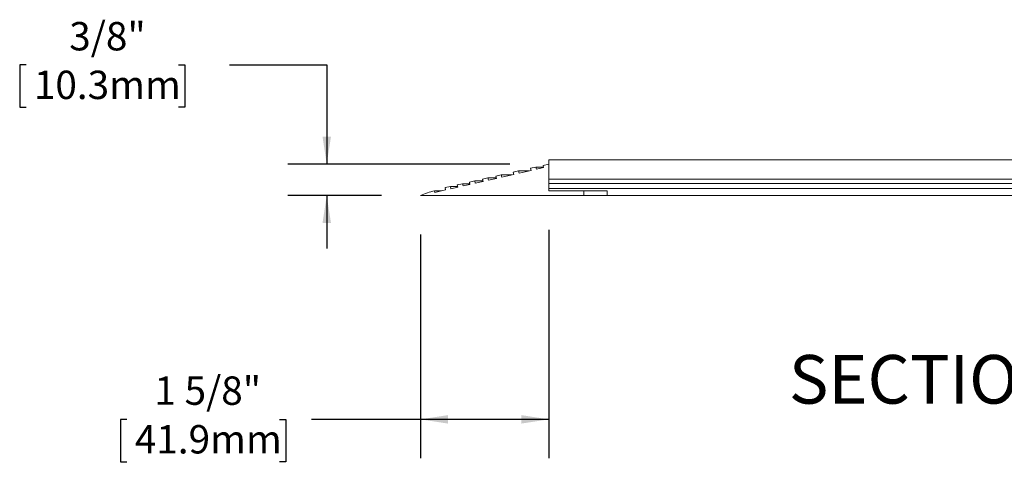
# Model space of a CAD drawing. Units: inches. Extents: x 1.1 to 86.6, y 1.6 to 67.1.
# Drawn here: x 44.6 to 64.8, y 24.9 to 34 of the extents above; entities that cross this region are included whole.
import ezdxf

# ---------------------------------------------------------------- set-up
doc = ezdxf.new("R2010")
doc.units = ezdxf.units.IN
doc.header["$LTSCALE"] = 8
doc.header["$MEASUREMENT"] = 0
doc.layers.add('FORMAT', color=7, linetype='Continuous')
doc.styles.add('SLDTEXTSTYLE0', font='TXT', dxfattribs={"width": 0.605})
doc.dimstyles.new('SLDDIMSTYLE3', dxfattribs={"dimtxt": 0.566243, "dimasz": 0.647135, "dimexe": 0, "dimexo": 0.0625, "dimgap": 0.141561, "dimtad": 0, "dimtih": 1, "dimtoh": 1, "dimdec": 6, "dimlfac": 0.625, "dimrnd": 1e-09, "dimzin": 12, "dimdsep": 46, "dimtxsty": 'SLDTEXTSTYLE0', "dimsah": 1, "dimcen": 0.09, "dimadec": 0, "dimazin": 3, "dimtfac": 1, "dimtdec": 0, "dimtofl": 0, "dimtmove": 0, "dimatfit": 3, "dimfxl": 0, "dimfrac": 2, "dimtolj": 1, "dimtzin": 12, "dimarcsym": 0})
doc.dimstyles.new('SLDDIMSTYLE4', dxfattribs={"dimtxt": 0.566243, "dimasz": 0.647135, "dimexe": 0, "dimexo": 0.0625, "dimgap": 0.141561, "dimtad": 0, "dimtih": 1, "dimtoh": 1, "dimdec": 6, "dimlfac": 0.625, "dimrnd": 1e-09, "dimzin": 12, "dimdsep": 46, "dimtxsty": 'SLDTEXTSTYLE0', "dimsah": 1, "dimcen": 0.09, "dimadec": 0, "dimazin": 3, "dimtfac": 1, "dimtdec": 0, "dimtmove": 0, "dimatfit": 0, "dimfxl": 0, "dimfrac": 2, "dimtolj": 1, "dimtzin": 12, "dimarcsym": 0})

# ---------------------------------------------------------------- blocks, each defined once
blk = doc.blocks.new('_D_3')
at = {"layer": 'FORMAT', "color": 8, "true_color": 0x808080}
for p, q in [((55.467, 29.633), (55.467, 24.937)), ((52.827, 29.537), (52.827, 24.937)), ((46.796, 25.737), (46.666, 25.737)), ((46.666, 25.737), (46.666, 24.867)), ((49.929, 25.737), (50.058, 25.737)), ((50.058, 25.737), (50.058, 24.867)), ((52.827, 25.737), (50.589, 25.737)), ((55.467, 25.737), (52.827, 25.737)), ((46.666, 24.867), (46.796, 24.867)), ((50.058, 24.867), (49.929, 24.867))]:
    blk.add_line(p, q, dxfattribs=at)
for points in [[(52.827, 25.737), (53.394, 25.65), (53.394, 25.824)], [(55.467, 25.737), (54.901, 25.824), (54.901, 25.65)]]:
    blk.add_solid(points, dxfattribs=at)
at = {"layer": 'FORMAT', "color": 8, "true_color": 0x808080, "char_height": 0.5833, "attachment_point": 1, "style": 'SLDTEXTSTYLE0'}
for s, insert in [('1 5/8"', (47.36, 26.619, 1.492)), ('41.9mm', (46.958, 25.619, 1.492))]:
    blk.add_mtext(s, dxfattribs=dict(at, insert=insert))
blk = doc.blocks.new('_D_4')
at = {"layer": 'FORMAT', "color": 8, "true_color": 0x808080}
for p, q in [((44.721, 33.024), (44.591, 33.024)), ((44.591, 33.024), (44.591, 32.154)), ((47.853, 33.024), (47.983, 33.024)), ((47.983, 33.024), (47.983, 32.154)), ((48.901, 33.024), (50.901, 33.024)), ((50.901, 33.024), (50.901, 30.986)), ((44.591, 32.154), (44.721, 32.154)), ((47.983, 32.154), (47.853, 32.154)), ((54.667, 30.986), (50.101, 30.986)), ((52.027, 30.337), (50.101, 30.337)), ((50.901, 30.337), (50.901, 29.248))]:
    blk.add_line(p, q, dxfattribs=at)
for points in [[(50.901, 30.986), (50.989, 31.552), (50.814, 31.552)], [(50.901, 30.337), (50.814, 29.771), (50.989, 29.771)]]:
    blk.add_solid(points, dxfattribs=at)
at = {"layer": 'FORMAT', "color": 8, "true_color": 0x808080, "char_height": 0.5833, "attachment_point": 1, "style": 'SLDTEXTSTYLE0'}
for s, insert in [('3/8"', (45.609, 33.906, 1.492)), ('10.3mm', (44.883, 32.906, 1.492))]:
    blk.add_mtext(s, dxfattribs=dict(at, insert=insert))

msp = doc.modelspace()

# ---------------------------------------------------------------- linework, layer by layer
at = {"color": 7, "linetype": 'Continuous', "lineweight": 15}
for p, q in [((55.3474936, 30.9589039), (55.4673463, 30.9861431)), ((55.4673463, 30.6729191), (55.4673463, 31.0729191)), ((55.4673463, 31.0729191), (74.6673463, 31.0729191)), ((55.4673463, 30.9861431), (55.4673463, 30.4329191)), ((55.4689463, 30.7769191), (55.4689463, 31.0729191)), ((55.4689463, 31.0729191), (74.6673463, 31.0729191)), ((54.3786016, 30.7387011), (54.4878165, 30.7635227)), ((54.4878165, 30.7635227), (54.4984543, 30.7167163)), ((54.4878165, 30.7635227), (54.7044024, 30.7635227)), ((54.4984543, 30.7167163), (54.7449679, 30.7727421)), ((54.7343301, 30.8195485), (54.843545, 30.8443701)), ((54.7449679, 30.7727421), (54.7343301, 30.8195485)), ((54.843545, 30.8443701), (54.8541828, 30.7975637)), ((54.843545, 30.8443701), (55.0601308, 30.8443701)), ((54.8541828, 30.7975637), (55.1006964, 30.8535895)), ((55.0900586, 30.9003959), (55.1992734, 30.9252175)), ((55.1006964, 30.8535895), (55.0900586, 30.9003959)), ((55.1992734, 30.9252175), (55.2099112, 30.8784111)), ((55.1992734, 30.9252175), (55.3551496, 30.9252175)), ((55.2099112, 30.8784111), (55.3581314, 30.9120975)), ((55.3581314, 30.9120975), (55.3474936, 30.9589039)), ((55.4673463, 30.6729191), (55.4673463, 30.7769191)), ((55.4689463, 30.7769191), (55.4673463, 30.7769191)), ((53.5828932, 30.5578583), (53.6921081, 30.5826799)), ((53.593531, 30.5110519), (53.5828932, 30.5578583)), ((53.6921081, 30.5826799), (53.7027459, 30.5358735)), ((53.6921081, 30.5826799), (53.8397803, 30.5826799)), ((53.7027459, 30.5358735), (53.843165, 30.5677869)), ((53.8325272, 30.6145933), (53.9417421, 30.6394149)), ((53.843165, 30.5677869), (53.8325272, 30.6145933)), ((53.9417421, 30.6394149), (53.9523799, 30.5926085)), ((53.9417421, 30.6394149), (54.1140263, 30.6394149)), ((53.9523799, 30.5926085), (54.1162022, 30.6298409)), ((54.1055644, 30.6766472), (54.2147793, 30.7014688)), ((54.1162022, 30.6298409), (54.1055644, 30.6766472)), ((54.2147793, 30.7014688), (54.2254171, 30.6546624)), ((54.2147793, 30.7014688), (54.3870635, 30.7014688)), ((54.2254171, 30.6546624), (54.3892394, 30.6918948)), ((54.3892394, 30.6918948), (54.3786016, 30.7387011)), ((74.6673463, 30.6729191), (55.4673463, 30.6729191)), ((55.4673463, 30.5849191), (55.4673463, 30.6729191)), ((74.6673463, 30.5849191), (55.4673463, 30.5849191)), ((53.1166948, 30.4354961), (53.1237867, 30.4042919)), ((53.1166948, 30.4354961), (53.2610854, 30.4354961)), ((53.1237867, 30.4042919), (53.343897, 30.4543169)), ((53.3332592, 30.5011233), (53.4424741, 30.5259449)), ((53.343897, 30.4543169), (53.3332592, 30.5011233)), ((53.4424741, 30.5259449), (53.4531119, 30.4791385)), ((53.4424741, 30.5259449), (53.5901463, 30.5259449)), ((53.4531119, 30.4791385), (53.593531, 30.5110519)), ((74.6673463, 30.4857191), (55.4673463, 30.4857191)), ((55.4673463, 30.4329191), (56.1873463, 30.4329191)), ((56.1873463, 30.4329191), (56.1873463, 30.3369191)), ((56.1873463, 30.4329191), (56.6673463, 30.4329191)), ((56.6673463, 30.4329191), (56.6673463, 30.3369191)), ((56.1873463, 30.3369191), (52.8273463, 30.3369191)), ((56.6673463, 30.3369191), (56.1873463, 30.3369191)), ((73.4673463, 30.3369191), (56.6673463, 30.3369191))]:
    msp.add_line(p, q, dxfattribs=at)
msp.add_arc((53.4402616, 29.0118022), 1.46, 102.80426607, 114.82227798, dxfattribs=at)

# ---------------------------------------------------------------- texts
at = {"layer": 'FORMAT', "insert": (64.421465, 27.0599751), "char_height": 1, "attachment_point": 2, "style": 'SLDTEXTSTYLE0'}
msp.add_mtext('SECTION X-X', dxfattribs=at)

# ---------------------------------------------------------------- dimensions: what is measured, and where the dimension line sits
at = {"layer": 'FORMAT', "color": 8, "true_color": 0x808080}
dim = msp.add_linear_dim(base=(50.9014735, 30.3369191), p1=(55.4673463, 30.9861431), p2=(52.8273463, 30.3369191), angle=90, dimstyle='SLDDIMSTYLE4', dxfattribs=at)
dim.commit()
dim.dimension.update_dxf_attribs({"geometry": '_D_4', "text_midpoint": (50.9014735, 33.0240344), "dimtype": 160})
dim = msp.add_linear_dim(base=(52.8273463, 25.737034), p1=(55.4673463, 30.4329191), p2=(52.8273463, 30.3369191), dimstyle='SLDDIMSTYLE3', dxfattribs=at)
dim.commit()
dim.dimension.update_dxf_attribs({"geometry": '_D_3', "text_midpoint": (48.3624182, 25.737034), "dimtype": 160})

doc.saveas('drawing.dxf')
